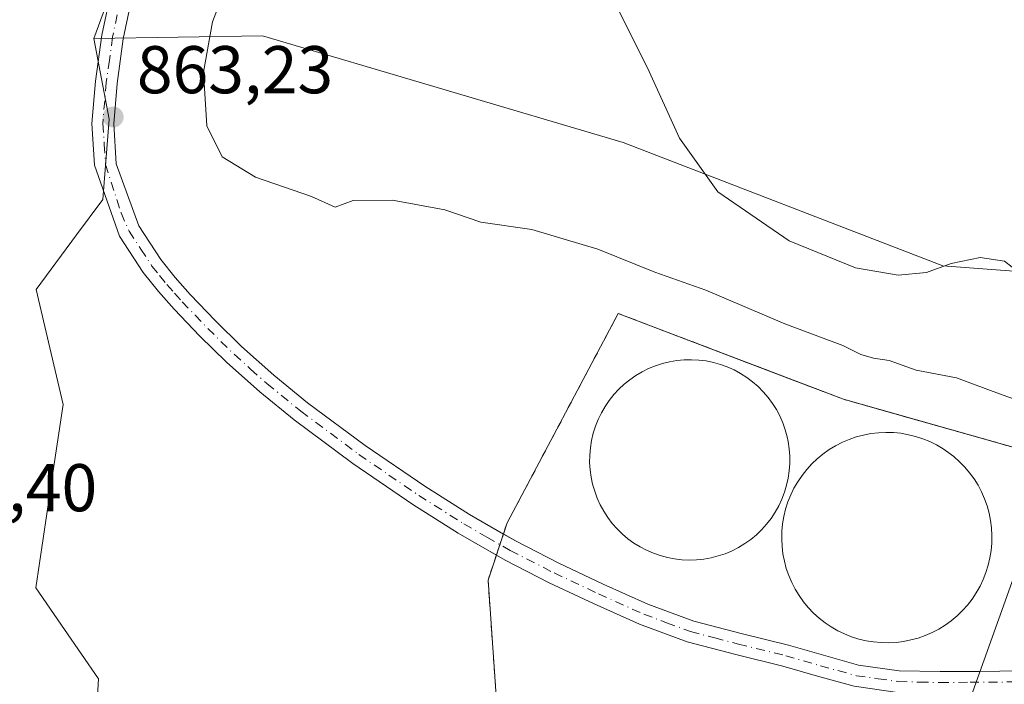
# Model space of a CAD drawing. Units: metres. Extents: x 634195 to 637639, y 4757506 to 4759887.
# Drawn here: x 634563 to 634710, y 4759038 to 4759137 of the extents above; entities that cross this region are included whole.
import ezdxf

# ---------------------------------------------------------------- set-up
doc = ezdxf.new("R2010")
doc.units = ezdxf.units.M
doc.header["$MEASUREMENT"] = 0
doc.linetypes.add('DGN Style 2', pattern=[1.6480167562047852, 0.988810053722871, -0.6592067024819142])
doc.linetypes.add('DGN Style 4', pattern=[2.6384748266838614, 1.318413404963828, -0.6592067024819142, 0.001648016756204785, -0.6592067024819142])
for name, color, linetype, lineweight in [('Alambrada', 7, 'DGN Style 2', 0), ('Curva de nivel normal', 30, 'Continuous', 0), ('Depósito de residuos Cxs', 6, 'Continuous', 0), ('Elemento construido', 1, 'Continuous', 0), ('Instalación de tratamiento de aguas CxS', 135, 'Continuous', 0), ('Matorral CxS', 135, 'Continuous', 0), ('Núcleo urbano CxS', 7, 'Continuous', 0), ('Pastizal CxS', 92, 'Continuous', 0), ('Pista pavimentada Cxs', 135, 'Continuous', 0), ('Pista pavimentada eje', 135, 'DGN Style 4', 0), ('Prado CxS', 92, 'Continuous', 0), ('Punto de cota en terreno', 7, 'Continuous', 0), ('Rótulo de punto de cota en construcción', 7, 'Continuous', 0), ('Rótulo de punto de cota en terreno', 7, 'Continuous', 0)]:
    doc.layers.add(name, color=color, linetype=linetype, lineweight=lineweight)
doc.styles.add('Style-Arial', font='txt')

# ---------------------------------------------------------------- blocks, each defined once
blk = doc.blocks.new('5PATER')
at = {"layer": 'Punto de cota en terreno', "linetype": 'Continuous', "lineweight": 0}
h = blk.add_hatch(color=51, dxfattribs=at)
edge = h.paths.add_edge_path()
edge.add_ellipse((0, 0), major_axis=(-0.1095731443231308, -0.1110710700762829), ratio=0.9994222409660322, start_angle=0, end_angle=360)

msp = doc.modelspace()

# ---------------------------------------------------------------- linework, layer by layer
at = {"layer": 'Alambrada', "color": 7, "linetype": 'DGN Style 2', "lineweight": 0}
msp.add_polyline3d([(634635.8201000001, 4759013.780099999, 871.8542000000016), (634664.1101000002, 4759023.670100001, 864.5246999999945), (634690.9801000003, 4759025.540100001, 863.5671000000002), (634732.9301000005, 4759030.2401, 873.2679999999965), (634773.0000999998, 4759031.170100001, 863.3888000000006), (634773.9501, 4759051.9101, 864.7044000000025), (634749.4401000004, 4759064.1801, 864.4070000000065), (634725.8701, 4759069.370100001, 864.251900000003), (634685.8101000005, 4759080.700099999, 864.3013000000066), (634652.3501000004, 4759093.4301, 864.2678000000016), (634635.8400999998, 4759062.3301, 863.4345999999933), (634633.0100999996, 4759053.850099999, 867.5868000000047), (634635.8201000001, 4759013.780099999, 871.8542000000016)], dxfattribs=at)
at = {"layer": 'Curva de nivel normal', "color": 30, "linetype": 'Continuous', "lineweight": 0, "flags": 128}
for points, elevation in [([(634596.4100000003, 4759148.01), (634592.0999999996, 4759136.710000001), (634590.7199999997, 4759129.26), (634591.2599999999, 4759121.310000001), (634593.5, 4759116.710000001), (634598.4800000006, 4759113.65), (634606.7999999998, 4759110.800000001), (634610.29, 4759109.220000001), (634612.9600000001, 4759110.199999999), (634618.8300000001, 4759110.26), (634626.6100000005, 4759108.810000001), (634631.9299999997, 4759106.99), (634639.5, 4759105.890000001), (634649.3200000003, 4759102.960000001), (634657.7999999998, 4759099.58), (634665.3799999999, 4759096.869999999), (634677.1100000005, 4759091.880000001), (634685.6900000004, 4759088.680000001), (634688.4000000004, 4759087.34), (634690.2800000003, 4759086.779999999), (634692.6100000005, 4759086.470000001), (634696.6100000005, 4759085.02), (634702.6100000005, 4759083.890000001), (634709.3799999999, 4759081.369999999), (634716.7300000006, 4759078.789999999)], 865), ([(634789.2100000001, 4759064.27), (634780.6699999999, 4759068.130000001), (634771.54, 4759073.880000001), (634760.6399999997, 4759079.77), (634751.1200000001, 4759083.449999999), (634743.1799999997, 4759085.66), (634737.3300000001, 4759086.449999999), (634727.9199999999, 4759088.34), (634717.6500000004, 4759091.789999999), (634713.4299999997, 4759096.16), (634712.0199999996, 4759099.42), (634709.7300000006, 4759101.189999999), (634706.0999999996, 4759101.730000001), (634701.79, 4759100.859999999), (634698.1600000003, 4759099.539999999), (634693.9500000002, 4759099.140000001), (634687.5800000001, 4759100.230000001), (634677.7300000006, 4759104.199999999), (634667.1500000004, 4759111.5), (634661.4600000001, 4759119.460000001), (634656.6900000004, 4759129.880000001), (634650.2999999998, 4759142.680000001)], 870)]:
    msp.add_lwpolyline(points, dxfattribs=dict(at, elevation=elevation))
at = {"layer": 'Depósito de residuos Cxs', "color": 6, "linetype": 'Continuous', "lineweight": 0}
for points in [[(634663.9801000003, 4759056.850099999, 862.6907999999967), (634662.8901000004, 4759056.8201, 862.6873999999953), (634661.8000999996, 4759056.860099999, 862.7081000000036), (634660.7301000003, 4759056.9901, 862.7458999999944), (634659.6601, 4759057.190099999, 862.7893000000041), (634658.6001000004, 4759057.4801, 862.8398000000016), (634657.5701000001, 4759057.840100001, 862.8533000000025), (634656.5701000001, 4759058.270099999, 862.8200999999973), (634655.6001000004, 4759058.770099999, 862.7897999999988), (634654.6700999998, 4759059.350099999, 862.7667999999976), (634653.8000999996, 4759060.0001, 862.7526000000071), (634652.9600999998, 4759060.690099999, 862.7480999999971), (634652.1901000004, 4759061.470100001, 862.7376999999979), (634651.4600999998, 4759062.270099999, 862.718200000003), (634650.8000999996, 4759063.1501, 862.7021999999997), (634650.2100999998, 4759064.0701, 862.6937999999938), (634649.6901000004, 4759065.0101, 862.6959999999963), (634649.2301000003, 4759066.0101, 862.7078999999941), (634648.8501000004, 4759067.040100001, 862.7275999999983), (634648.5500999996, 4759068.090100001, 862.7406000000047), (634648.3201000001, 4759069.1501, 862.744200000001), (634648.1700999998, 4759070.2401, 862.746499999994), (634648.1001000004, 4759071.3201, 862.7473999999929), (634648.1201, 4759072.4101, 862.7464000000037), (634648.2100999998, 4759073.5001, 862.7345999999961), (634648.3901000004, 4759074.5801, 862.7223999999987), (634648.6401000004, 4759075.640100001, 862.712400000004), (634648.9600999998, 4759076.6801, 862.7060000000056), (634649.3701, 4759077.6801, 862.7314999999944), (634649.8501000004, 4759078.6801, 862.857999999993), (634650.3901000004, 4759079.610099999, 862.9308000000019), (634651.0100999996, 4759080.5101, 862.9478999999993), (634651.6901000004, 4759081.380100001, 862.9057999999932), (634652.4200999998, 4759082.1801, 862.8016999999963), (634653.2100999998, 4759082.920100001, 862.825800000006), (634654.0701000001, 4759083.600099999, 862.8683000000019), (634654.9600999998, 4759084.2301, 862.9048999999941), (634655.9101, 4759084.770099999, 862.9360000000015), (634656.8701, 4759085.2601, 862.9618999999948), (634657.8901000004, 4759085.6801, 863.0133999999963), (634658.9200999998, 4759086.0101, 863.123000000007), (634659.9801000003, 4759086.2601, 863.247199999998), (634661.0701000001, 4759086.440099999, 863.3812000000034), (634662.1401000004, 4759086.550100001, 863.5144), (634663.2301000003, 4759086.5701, 863.5724999999949), (634664.3201000001, 4759086.5101, 863.5850000000064), (634665.4200999998, 4759086.380100001, 863.584600000002), (634666.4801000003, 4759086.1601, 863.5641000000032), (634667.5301000001, 4759085.850099999, 863.5237999999954), (634668.5500999996, 4759085.4901, 863.5816999999952), (634669.5500999996, 4759085.050100001, 863.6033000000025), (634670.5100999996, 4759084.520099999, 863.5792999999976), (634671.4401000004, 4759083.9301, 863.5146999999997), (634672.3000999996, 4759083.290100001, 863.4069000000019), (634673.1201, 4759082.5801, 863.4496999999974), (634673.8901000004, 4759081.8101, 863.7997999999935), (634674.6201, 4759080.9801, 864.2752999999939), (634675.2600999996, 4759080.090100001, 864.824299999993), (634675.8501000004, 4759079.1801, 865.4511000000057), (634676.3501000004, 4759078.220100001, 866.1251999999951), (634676.8000999996, 4759077.220100001, 866.6539000000049), (634677.1700999998, 4759076.1801, 866.5653000000021), (634677.4600999998, 4759075.140100001, 866.369000000006), (634677.6001000004, 4759074.420100001, 866.0835999999982), (634677.7600999996, 4759073.340100001, 865.6370000000024), (634677.8501000004, 4759072.2501, 865.2023000000045), (634677.8501000004, 4759071.1601, 864.7213000000047), (634677.7600999996, 4759070.0701, 864.2431999999973), (634677.6001000004, 4759068.9901, 863.7694000000047), (634677.3701, 4759067.9301, 863.2914000000019), (634677.0500999996, 4759066.880100001, 863.0788999999932), (634676.6700999998, 4759065.860099999, 863.0434999999999), (634676.2100999998, 4759064.880100001, 863.0130999999965), (634675.6700999998, 4759063.9301, 862.9888000000066), (634675.0701000001, 4759063.0101, 862.9716999999946), (634674.3901000004, 4759062.1601, 862.9446999999927), (634673.6700999998, 4759061.340100001, 862.888699999996), (634672.8701, 4759060.590100001, 862.8288999999932), (634672.0301000001, 4759059.9001, 862.7694000000047), (634671.1401000004, 4759059.2601, 862.7281999999979), (634670.2100999998, 4759058.690099999, 862.7076999999991), (634669.2500999998, 4759058.190099999, 862.7059000000008), (634668.2301000003, 4759057.770099999, 862.7210999999952), (634667.2100999998, 4759057.4301, 862.7351000000054), (634666.1401000004, 4759057.1601, 862.7155000000058), (634665.0701000001, 4759056.970100001, 862.700800000006)], [(634693.6201, 4759044.590100001, 862.618100000007), (634692.5000999998, 4759044.550100001, 862.609700000001), (634691.3901000004, 4759044.5701, 862.6016999999993), (634690.2600999996, 4759044.670100001, 862.5966000000045), (634689.1700999998, 4759044.840100001, 862.5951999999961), (634688.0701000001, 4759045.100099999, 862.5982999999978), (634687.0100999996, 4759045.440099999, 862.6016999999993), (634685.9801000003, 4759045.850099999, 862.6040999999968), (634684.9600999998, 4759046.340100001, 862.6110999999946), (634684.0000999998, 4759046.9001, 862.6229000000021), (634683.0701000001, 4759047.520099999, 862.638300000006), (634682.1901000004, 4759048.210100001, 862.7744999999996), (634681.3701, 4759048.960100001, 863.056500000006), (634680.5800999999, 4759049.7601, 863.205700000006), (634679.8701, 4759050.630100001, 863.2032000000036), (634679.2301000003, 4759051.540100001, 863.064400000003), (634678.6401000004, 4759052.5001, 862.797200000001), (634678.1401000004, 4759053.4901, 862.7982000000047), (634677.6901000004, 4759054.5101, 862.7909999999974), (634677.3201000001, 4759055.5701, 862.7713999999978), (634677.0301000001, 4759056.6501, 862.747000000003), (634676.8201000001, 4759057.7501, 862.7399000000006), (634676.6901000004, 4759058.850099999, 862.7881999999954), (634676.6401000004, 4759059.970100001, 862.8407000000008), (634676.6700999998, 4759061.090100001, 862.8944999999949), (634676.7600999996, 4759062.190099999, 862.9468999999954), (634676.9600999998, 4759063.300100001, 862.9821999999986), (634677.2100999998, 4759064.390100001, 863.0136000000057), (634677.5500999996, 4759065.460100001, 863.0486999999995), (634677.9801000003, 4759066.4901, 863.0767999999954), (634678.4600999998, 4759067.5001, 863.1003999999957), (634679.0301000001, 4759068.460100001, 863.5092000000004), (634679.6601, 4759069.390100001, 863.8948999999993), (634680.3501000004, 4759070.2601, 864.2440999999964), (634681.1001000004, 4759071.090100001, 864.564599999998), (634681.9101, 4759071.850099999, 864.8439000000071), (634682.7600999996, 4759072.5701, 864.959600000002), (634683.6901000004, 4759073.220100001, 864.5314999999974), (634684.6401000004, 4759073.800100001, 864.1232000000019), (634685.6401000004, 4759074.3101, 863.718399999998), (634686.6601, 4759074.7401, 863.3254000000015), (634687.7100999998, 4759075.100099999, 863.0264000000025), (634688.8000999996, 4759075.390100001, 863.0994999999967), (634689.8901000004, 4759075.590100001, 863.172900000005), (634691.0100999996, 4759075.7301, 863.2468999999984), (634692.1201, 4759075.770099999, 863.3098000000028), (634693.2301000003, 4759075.7501, 863.3840000000055), (634694.3501000004, 4759075.640100001, 863.4514000000055), (634695.4600999998, 4759075.440099999, 863.4949999999953), (634696.5301000001, 4759075.1801, 863.5152999999991), (634697.6001000004, 4759074.8301, 863.5004000000046), (634698.6401000004, 4759074.4101, 863.4140000000043), (634699.6401000004, 4759073.920100001, 863.3027000000002), (634700.6001000004, 4759073.350099999, 863.1625999999961), (634701.3300999999, 4759072.860099999, 863.0354999999981), (634702.2100999998, 4759072.1801, 862.9269999999962), (634703.0500999996, 4759071.4301, 862.9235999999946), (634703.8300999999, 4759070.640100001, 862.9161000000023), (634704.5500999996, 4759069.790100001, 862.889599999995), (634705.2100999998, 4759068.880100001, 862.844299999997), (634705.8000999996, 4759067.9301, 862.7822000000016), (634706.3201000001, 4759066.9301, 862.7504000000046), (634706.7600999996, 4759065.920100001, 862.7531000000017), (634707.1401000004, 4759064.860099999, 862.7578999999969), (634707.4401000004, 4759063.790100001, 862.7642000000051), (634707.6601, 4759062.6801, 862.7661999999982), (634707.8000999996, 4759061.590100001, 862.7578000000068), (634707.8701, 4759060.470100001, 862.7483000000066), (634707.8501000004, 4759059.340100001, 862.7409000000043), (634707.7500999998, 4759058.2401, 862.7364999999991), (634707.5701000001, 4759057.140100001, 862.7384000000021), (634707.3201000001, 4759056.050100001, 862.7502999999997), (634706.9801000003, 4759054.9801, 862.7753999999987), (634706.5701000001, 4759053.9301, 862.8169999999956), (634706.1001000004, 4759052.9301, 862.8766999999935), (634705.5301000001, 4759051.960100001, 862.9100999999937), (634704.9200999998, 4759051.020099999, 862.8972000000067), (634704.2301000003, 4759050.1501, 862.8755999999995), (634703.4801000003, 4759049.3201, 862.840200000006), (634702.6901000004, 4759048.540100001, 862.7905000000028), (634701.8201000001, 4759047.8201, 862.718399999998), (634700.9200999998, 4759047.170100001, 862.688599999994), (634699.9600999998, 4759046.5801, 862.6831999999995), (634698.9801000003, 4759046.0701, 862.6774000000006), (634697.9600999998, 4759045.610099999, 862.6708000000071), (634696.8901000004, 4759045.2501, 862.6589999999997), (634695.8201000001, 4759044.960100001, 862.6437000000006), (634694.7301000003, 4759044.7401, 862.6300000000047)]]:
    msp.add_polyline3d(points, close=True, dxfattribs=at)
for points in [[(634663.9801000003, 4759056.850099999, 862.6907999999967), (634662.8901000004, 4759056.8201, 862.6873999999953), (634661.8000999996, 4759056.860099999, 862.7081000000036), (634660.7301000003, 4759056.9901, 862.7458999999944), (634659.6601, 4759057.190099999, 862.7893000000041), (634658.6001000004, 4759057.4801, 862.8398000000016), (634657.5701000001, 4759057.840100001, 862.8533000000025), (634656.5701000001, 4759058.270099999, 862.8200999999973), (634655.6001000004, 4759058.770099999, 862.7897999999988), (634654.6700999998, 4759059.350099999, 862.7667999999976), (634653.8000999996, 4759060.0001, 862.7526000000071), (634652.9600999998, 4759060.690099999, 862.7480999999971), (634652.1901000004, 4759061.470100001, 862.7376999999979), (634651.4600999998, 4759062.270099999, 862.718200000003), (634650.8000999996, 4759063.1501, 862.7021999999997), (634650.2100999998, 4759064.0701, 862.6937999999938), (634649.6901000004, 4759065.0101, 862.6959999999963), (634649.2301000003, 4759066.0101, 862.7078999999941), (634648.8501000004, 4759067.040100001, 862.7275999999983), (634648.5500999996, 4759068.090100001, 862.7406000000047), (634648.3201000001, 4759069.1501, 862.744200000001), (634648.1700999998, 4759070.2401, 862.746499999994), (634648.1001000004, 4759071.3201, 862.7473999999929), (634648.1201, 4759072.4101, 862.7464000000037), (634648.2100999998, 4759073.5001, 862.7345999999961), (634648.3901000004, 4759074.5801, 862.7223999999987), (634648.6401000004, 4759075.640100001, 862.712400000004), (634648.9600999998, 4759076.6801, 862.7060000000056), (634649.3701, 4759077.6801, 862.7314999999944), (634649.8501000004, 4759078.6801, 862.857999999993), (634650.3901000004, 4759079.610099999, 862.9308000000019), (634651.0100999996, 4759080.5101, 862.9478999999993), (634651.6901000004, 4759081.380100001, 862.9057999999932), (634652.4200999998, 4759082.1801, 862.8016999999963), (634653.2100999998, 4759082.920100001, 862.825800000006), (634654.0701000001, 4759083.600099999, 862.8683000000019), (634654.9600999998, 4759084.2301, 862.9048999999941), (634655.9101, 4759084.770099999, 862.9360000000015), (634656.8701, 4759085.2601, 862.9618999999948), (634657.8901000004, 4759085.6801, 863.0133999999963), (634658.9200999998, 4759086.0101, 863.123000000007), (634659.9801000003, 4759086.2601, 863.247199999998), (634661.0701000001, 4759086.440099999, 863.3812000000034), (634662.1401000004, 4759086.550100001, 863.5144), (634663.2301000003, 4759086.5701, 863.5724999999949), (634664.3201000001, 4759086.5101, 863.5850000000064), (634665.4200999998, 4759086.380100001, 863.584600000002), (634666.4801000003, 4759086.1601, 863.5641000000032), (634667.5301000001, 4759085.850099999, 863.5237999999954), (634668.5500999996, 4759085.4901, 863.5816999999952), (634669.5500999996, 4759085.050100001, 863.6033000000025), (634670.5100999996, 4759084.520099999, 863.5792999999976), (634671.4401000004, 4759083.9301, 863.5146999999997), (634672.3000999996, 4759083.290100001, 863.4069000000019), (634673.1201, 4759082.5801, 863.4496999999974), (634673.8901000004, 4759081.8101, 863.7997999999935), (634674.6201, 4759080.9801, 864.2752999999939), (634675.2600999996, 4759080.090100001, 864.824299999993), (634675.8501000004, 4759079.1801, 865.4511000000057), (634676.3501000004, 4759078.220100001, 866.1251999999951), (634676.8000999996, 4759077.220100001, 866.6539000000049), (634677.1700999998, 4759076.1801, 866.5653000000021), (634677.4600999998, 4759075.140100001, 866.369000000006), (634677.6001000004, 4759074.420100001, 866.0835999999982), (634677.7600999996, 4759073.340100001, 865.6370000000024), (634677.8501000004, 4759072.2501, 865.2023000000045), (634677.8501000004, 4759071.1601, 864.7213000000047), (634677.7600999996, 4759070.0701, 864.2431999999973), (634677.6001000004, 4759068.9901, 863.7694000000047), (634677.3701, 4759067.9301, 863.2914000000019), (634677.0500999996, 4759066.880100001, 863.0788999999932), (634676.6700999998, 4759065.860099999, 863.0434999999999), (634676.2100999998, 4759064.880100001, 863.0130999999965), (634675.6700999998, 4759063.9301, 862.9888000000066), (634675.0701000001, 4759063.0101, 862.9716999999946), (634674.3901000004, 4759062.1601, 862.9446999999927), (634673.6700999998, 4759061.340100001, 862.888699999996), (634672.8701, 4759060.590100001, 862.8288999999932), (634672.0301000001, 4759059.9001, 862.7694000000047), (634671.1401000004, 4759059.2601, 862.7281999999979), (634670.2100999998, 4759058.690099999, 862.7076999999991), (634669.2500999998, 4759058.190099999, 862.7059000000008), (634668.2301000003, 4759057.770099999, 862.7210999999952), (634667.2100999998, 4759057.4301, 862.7351000000054), (634666.1401000004, 4759057.1601, 862.7155000000058), (634665.0701000001, 4759056.970100001, 862.700800000006), (634663.9801000003, 4759056.850099999, 862.6907999999967)], [(634693.6201, 4759044.590100001, 862.618100000007), (634692.5000999998, 4759044.550100001, 862.609700000001), (634691.3901000004, 4759044.5701, 862.6016999999993), (634690.2600999996, 4759044.670100001, 862.5966000000045), (634689.1700999998, 4759044.840100001, 862.5951999999961), (634688.0701000001, 4759045.100099999, 862.5982999999978), (634687.0100999996, 4759045.440099999, 862.6016999999993), (634685.9801000003, 4759045.850099999, 862.6040999999968), (634684.9600999998, 4759046.340100001, 862.6110999999946), (634684.0000999998, 4759046.9001, 862.6229000000021), (634683.0701000001, 4759047.520099999, 862.638300000006), (634682.1901000004, 4759048.210100001, 862.7744999999996), (634681.3701, 4759048.960100001, 863.056500000006), (634680.5800999999, 4759049.7601, 863.205700000006), (634679.8701, 4759050.630100001, 863.2032000000036), (634679.2301000003, 4759051.540100001, 863.064400000003), (634678.6401000004, 4759052.5001, 862.797200000001), (634678.1401000004, 4759053.4901, 862.7982000000047), (634677.6901000004, 4759054.5101, 862.7909999999974), (634677.3201000001, 4759055.5701, 862.7713999999978), (634677.0301000001, 4759056.6501, 862.747000000003), (634676.8201000001, 4759057.7501, 862.7399000000006), (634676.6901000004, 4759058.850099999, 862.7881999999954), (634676.6401000004, 4759059.970100001, 862.8407000000008), (634676.6700999998, 4759061.090100001, 862.8944999999949), (634676.7600999996, 4759062.190099999, 862.9468999999954), (634676.9600999998, 4759063.300100001, 862.9821999999986), (634677.2100999998, 4759064.390100001, 863.0136000000057), (634677.5500999996, 4759065.460100001, 863.0486999999995), (634677.9801000003, 4759066.4901, 863.0767999999954), (634678.4600999998, 4759067.5001, 863.1003999999957), (634679.0301000001, 4759068.460100001, 863.5092000000004), (634679.6601, 4759069.390100001, 863.8948999999993), (634680.3501000004, 4759070.2601, 864.2440999999964), (634681.1001000004, 4759071.090100001, 864.564599999998), (634681.9101, 4759071.850099999, 864.8439000000071), (634682.7600999996, 4759072.5701, 864.959600000002), (634683.6901000004, 4759073.220100001, 864.5314999999974), (634684.6401000004, 4759073.800100001, 864.1232000000019), (634685.6401000004, 4759074.3101, 863.718399999998), (634686.6601, 4759074.7401, 863.3254000000015), (634687.7100999998, 4759075.100099999, 863.0264000000025), (634688.8000999996, 4759075.390100001, 863.0994999999967), (634689.8901000004, 4759075.590100001, 863.172900000005), (634691.0100999996, 4759075.7301, 863.2468999999984), (634692.1201, 4759075.770099999, 863.3098000000028), (634693.2301000003, 4759075.7501, 863.3840000000055), (634694.3501000004, 4759075.640100001, 863.4514000000055), (634695.4600999998, 4759075.440099999, 863.4949999999953), (634696.5301000001, 4759075.1801, 863.5152999999991), (634697.6001000004, 4759074.8301, 863.5004000000046), (634698.6401000004, 4759074.4101, 863.4140000000043), (634699.6401000004, 4759073.920100001, 863.3027000000002), (634700.6001000004, 4759073.350099999, 863.1625999999961), (634701.3300999999, 4759072.860099999, 863.0354999999981), (634702.2100999998, 4759072.1801, 862.9269999999962), (634703.0500999996, 4759071.4301, 862.9235999999946), (634703.8300999999, 4759070.640100001, 862.9161000000023), (634704.5500999996, 4759069.790100001, 862.889599999995), (634705.2100999998, 4759068.880100001, 862.844299999997), (634705.8000999996, 4759067.9301, 862.7822000000016), (634706.3201000001, 4759066.9301, 862.7504000000046), (634706.7600999996, 4759065.920100001, 862.7531000000017), (634707.1401000004, 4759064.860099999, 862.7578999999969), (634707.4401000004, 4759063.790100001, 862.7642000000051), (634707.6601, 4759062.6801, 862.7661999999982), (634707.8000999996, 4759061.590100001, 862.7578000000068), (634707.8701, 4759060.470100001, 862.7483000000066), (634707.8501000004, 4759059.340100001, 862.7409000000043), (634707.7500999998, 4759058.2401, 862.7364999999991), (634707.5701000001, 4759057.140100001, 862.7384000000021), (634707.3201000001, 4759056.050100001, 862.7502999999997), (634706.9801000003, 4759054.9801, 862.7753999999987), (634706.5701000001, 4759053.9301, 862.8169999999956), (634706.1001000004, 4759052.9301, 862.8766999999935), (634705.5301000001, 4759051.960100001, 862.9100999999937), (634704.9200999998, 4759051.020099999, 862.8972000000067), (634704.2301000003, 4759050.1501, 862.8755999999995), (634703.4801000003, 4759049.3201, 862.840200000006), (634702.6901000004, 4759048.540100001, 862.7905000000028), (634701.8201000001, 4759047.8201, 862.718399999998), (634700.9200999998, 4759047.170100001, 862.688599999994), (634699.9600999998, 4759046.5801, 862.6831999999995), (634698.9801000003, 4759046.0701, 862.6774000000006), (634697.9600999998, 4759045.610099999, 862.6708000000071), (634696.8901000004, 4759045.2501, 862.6589999999997), (634695.8201000001, 4759044.960100001, 862.6437000000006), (634694.7301000003, 4759044.7401, 862.6300000000047), (634693.6201, 4759044.590100001, 862.618100000007)]]:
    msp.add_polyline3d(points, dxfattribs=at)
at = {"layer": 'Elemento construido', "color": 1, "linetype": 'Continuous', "lineweight": 0}
msp.add_polyline3d([(634734.0301000001, 4759061.5601, 865.6073000000034), (634715.5000999998, 4759066.550100001, 862.8056999999973), (634715.4301000005, 4759066.340100001, 862.8037000000041), (634704.5201000003, 4759035.9101, 863.1524999999965), (634708.8901000004, 4759035.9101, 862.6466999999976), (634723.1201, 4759035.3101, 864.450800000006)], dxfattribs=at)
at = {"layer": 'Instalación de tratamiento de aguas CxS', "color": 135, "linetype": 'Continuous', "lineweight": 0, "extrusion": (0.05442139461923465, 0.1630868814392313, 0.9851096288790013), "elevation": 811528.6857111055, "flags": 128}
msp.add_lwpolyline([(904416.9810643292, -4644874.255904458), (904416.9810643292, -4644875.929285532)], dxfattribs=at)
at = {"layer": 'Instalación de tratamiento de aguas CxS', "color": 135, "linetype": 'Continuous', "lineweight": 0, "extrusion": (0.1023312162830509, 0.3066208217532235, 0.9463149548862733), "elevation": 1524986.923853854, "flags": 128}
msp.add_lwpolyline([(904599.0740873697, -4461782.782678689), (904599.0740873698, -4461784.52345791)], dxfattribs=at)
at = {"layer": 'Instalación de tratamiento de aguas CxS', "color": 135, "linetype": 'Continuous', "lineweight": 0, "extrusion": (0.8832873142752742, 0.1104667290173211, 0.4556321128065787), "elevation": 1086675.699486224, "flags": 128}
msp.add_lwpolyline([(4643471.28842838, -555234.9603121709), (4643511.397404683, -555239.7542377743), (4643514.921845916, -555243.4576952744)], dxfattribs=at)
at = {"layer": 'Instalación de tratamiento de aguas CxS', "color": 135, "linetype": 'Continuous', "lineweight": 0}
msp.add_polyline3d([(634664.1101000002, 4759023.670100001, 864.5246999999945), (634635.8201000001, 4759013.780099999, 871.8542000000016), (634633.0100999996, 4759053.850099999, 867.5868000000047), (634635.8400999998, 4759062.3301, 863.4345999999933), (634652.3501000004, 4759093.4301, 864.2678000000016), (634685.8101000005, 4759080.700099999, 864.3013000000066), (634725.8701, 4759069.370100001, 864.251900000003), (634749.4401000004, 4759064.1801, 864.4070000000065), (634773.9501, 4759051.9101, 864.7044000000025), (634773.0000999998, 4759031.170100001, 863.3888000000006), (634732.9301000005, 4759030.2401, 873.2679999999965), (634690.9801000003, 4759025.540100001, 863.5671000000002)], close=True, dxfattribs=at)
msp.add_polyline3d([(634635.2904000003, 4759060.683, 863.4397000000026), (634635.8400999998, 4759062.3301, 863.4345999999933), (634652.3501000004, 4759093.4301, 864.2678000000016), (634685.8101000005, 4759080.700099999, 864.3013000000066), (634725.8701, 4759069.370100001, 864.251900000003), (634749.4401000004, 4759064.1801, 864.4070000000065), (634773.9501, 4759051.9101, 864.7044000000025), (634773.0000999998, 4759031.170100001, 863.3888000000006), (634732.9301000005, 4759030.2401, 873.2679999999965), (634690.9801000003, 4759025.540100001, 863.5671000000002), (634664.1101000002, 4759023.670100001, 864.5246999999945)], dxfattribs=at)
at = {"layer": 'Matorral CxS', "color": 135, "linetype": 'Continuous', "lineweight": 0}
for points in [[(634574.5197999999, 4759028.424500001, 861.7853999999934), (634575.1549000005, 4759039.2053, 861.7508999999991), (634570.1129000002, 4759046.491900001, 861.6662999999972), (634565.8283000002, 4759052.6809, 862.0478000000004), (634567.4671, 4759063.674900001, 862.1057000000001), (634568.3803000003, 4759069.794299999, 862.313500000004), (634569.8919000003, 4759079.907299999, 862.3715999999986), (634567.9094000002, 4759088.3533, 862.3307999999961), (634565.8865999999, 4759096.975299999, 862.1769000000058), (634571.8746999997, 4759105.097100001, 862.4358999999969), (634575.7664000001, 4759110.369100001, 862.811600000001), (634576.7122999999, 4759122.2861, 863.357600000003), (634574.4331, 4759134.270300001, 863.6003000000056), (634599.4994999999, 4759134.649499999, 865.4003999999987), (634653.0910999998, 4759118.805500001, 868.922000000006), (634700.5921, 4759100.523700001, 870.217499999999), (634716.4253000002, 4759099.304300001, 870.3935000000056)], [(634574.4331, 4759134.270300001, 863.6003000000056), (634576.7122999999, 4759122.2861, 863.357600000003), (634575.7664000001, 4759110.369100001, 862.811600000001), (634571.8746999997, 4759105.097100001, 862.4358999999969), (634565.8865999999, 4759096.975299999, 862.1769000000058), (634567.9094000002, 4759088.3533, 862.3307999999961), (634569.8919000003, 4759079.907299999, 862.3715999999986), (634568.3803000003, 4759069.794299999, 862.313500000004), (634567.4671, 4759063.674900001, 862.1057000000001), (634565.8283000002, 4759052.6809, 862.0478000000004), (634570.1129000002, 4759046.491900001, 861.6662999999972), (634575.1549000005, 4759039.2053, 861.7508999999991), (634574.5197999999, 4759028.424500001, 861.7853999999934), (634574.0777000004, 4759020.9329, 861.4279999999999), (634578.4847999997, 4759012.9989, 861.2523999999976), (634584.2767000003, 4759008.218900001, 861.2587000000058), (634587.9275000002, 4758999.090100001, 861.338499999998), (634586.6113, 4758998.594000001, 861.1912000000011)], [(634795.5937000001, 4759071.273499999, 871.6165999999939), (634776.1067000005, 4759079.804300001, 872.1355999999943), (634755.4005000005, 4759088.336100001, 871.7789000000049), (634737.1310999999, 4759088.3367, 871.0522000000057), (634716.4253000002, 4759099.304300001, 870.3935000000056), (634700.5921, 4759100.523700001, 870.217499999999), (634653.0910999998, 4759118.805500001, 868.922000000006), (634599.4994999999, 4759134.649499999, 865.4003999999987), (634574.4331, 4759134.270300001, 863.6003000000056)], [(634725.8701, 4759069.370100001, 863.4566000000051), (634690.7917, 4759079.291200001, 863.4425000000047), (634685.8101000005, 4759080.700099999, 863.3410000000005), (634678.5717000002, 4759083.454, 863.3306000000011), (634652.3501000004, 4759093.4301, 863.0556999999973), (634635.8400999998, 4759062.3301, 862.1774000000006), (634635.2532000003, 4759060.5711, 862.1448999999993), (634633.0100999996, 4759053.850099999, 862.1291999999958), (634635.8201000001, 4759013.780099999, 862.1282000000066)], [(634773.9501, 4759051.9101, 863.8169000000053), (634749.4401000004, 4759064.1801, 863.4121000000014), (634726.7423, 4759069.177999999, 863.4131999999954), (634725.8701, 4759069.370100001, 863.4566000000051), (634690.7917, 4759079.291200001, 863.4425000000047), (634685.8101000005, 4759080.700099999, 863.3410000000005), (634678.5717000002, 4759083.454, 863.3306000000011), (634652.3501000004, 4759093.4301, 863.0556999999973), (634635.8400999998, 4759062.3301, 862.1774000000006), (634635.2532000003, 4759060.5711, 862.1448999999993), (634633.0100999996, 4759053.850099999, 862.1291999999958), (634635.8201000001, 4759013.780099999, 862.1282000000066), (634636.5569000002, 4759014.037599999, 862.1597999999941)]]:
    msp.add_polyline3d(points, dxfattribs=at)
at = {"layer": 'Núcleo urbano CxS', "color": 7, "linetype": 'Continuous', "lineweight": 0}
msp.add_polyline3d([(634773.9501, 4759051.9101, 863.8169000000053), (634773.0993999997, 4759033.3376, 862.7550000000047), (634773.0000999998, 4759031.170100001, 862.6766000000061), (634732.9301000005, 4759030.2401, 862.6521999999969), (634726.0438999999, 4759029.468599999, 862.6947999999975), (634721.6824000003, 4759028.979900001, 862.7191000000021), (634690.9801000003, 4759025.540100001, 862.6172999999982), (634685.1937999995, 4759025.137399999, 862.5905999999959), (634664.1101000002, 4759023.670100001, 862.3956000000036), (634649.6289999997, 4759018.607600001, 862.3254000000015), (634636.5569000002, 4759014.037599999, 862.1597999999941), (634635.8201000001, 4759013.780099999, 862.1282000000066), (634633.0100999996, 4759053.850099999, 862.1291999999958), (634635.2532000003, 4759060.5711, 862.1448999999993), (634635.8400999998, 4759062.3301, 862.1774000000006), (634652.3501000004, 4759093.4301, 863.0556999999973), (634678.5717000002, 4759083.454, 863.3306000000011), (634685.8101000005, 4759080.700099999, 863.3410000000005), (634690.7917, 4759079.291200001, 863.4425000000047), (634725.8701, 4759069.370100001, 863.4566000000051), (634726.7423, 4759069.177999999, 863.4131999999954), (634749.4401000004, 4759064.1801, 863.4121000000014)], close=True, dxfattribs=at)
msp.add_polyline3d([(634773.9501, 4759051.9101, 863.8169000000053), (634749.4401000004, 4759064.1801, 863.4121000000014), (634726.7423, 4759069.177999999, 863.4131999999954), (634725.8701, 4759069.370100001, 863.4566000000051), (634690.7917, 4759079.291200001, 863.4425000000047), (634685.8101000005, 4759080.700099999, 863.3410000000005), (634678.5717000002, 4759083.454, 863.3306000000011), (634652.3501000004, 4759093.4301, 863.0556999999973), (634635.8400999998, 4759062.3301, 862.1774000000006), (634635.2532000003, 4759060.5711, 862.1448999999993), (634633.0100999996, 4759053.850099999, 862.1291999999958), (634635.8201000001, 4759013.780099999, 862.1282000000066), (634636.5569000002, 4759014.037599999, 862.1597999999941)], dxfattribs=at)
at = {"layer": 'Pastizal CxS', "color": 92, "linetype": 'Continuous', "lineweight": 0}
for points in [[(634651.3457000004, 4759569.8531, 868.797200000001), (634654.7317000005, 4759535.0175, 868.9814999999944), (634654.7084999997, 4759398.457699999, 866.8270000000049), (634659.8091000002, 4759348.535700001, 866.5396000000038), (634648.1151000002, 4759291.710300001, 867.0666000000057), (634602.5229000002, 4759210.508099999, 865.1396999999997), (634574.4331, 4759134.270300001, 863.6003000000056)], [(634648.1151000002, 4759291.710300001, 867.0666000000057), (634602.5229000002, 4759210.508099999, 865.1396999999997), (634574.4331, 4759134.270300001, 863.6003000000056), (634576.7122999999, 4759122.2861, 863.357600000003), (634575.7664000001, 4759110.369100001, 862.811600000001), (634571.8746999997, 4759105.097100001, 862.4358999999969), (634565.8865999999, 4759096.975299999, 862.1769000000058), (634567.9094000002, 4759088.3533, 862.3307999999961), (634569.8919000003, 4759079.907299999, 862.3715999999986), (634568.3803000003, 4759069.794299999, 862.313500000004), (634567.4671, 4759063.674900001, 862.1057000000001), (634565.8283000002, 4759052.6809, 862.0478000000004), (634570.1129000002, 4759046.491900001, 861.6662999999972), (634575.1549000005, 4759039.2053, 861.7508999999991), (634574.5197999999, 4759028.424500001, 861.7853999999934), (634574.0777000004, 4759020.9329, 861.4279999999999), (634578.4847999997, 4759012.9989, 861.2523999999976), (634584.2767000003, 4759008.218900001, 861.2587000000058), (634587.9275000002, 4758999.090100001, 861.338499999998), (634586.6113, 4758998.594000001, 861.1912000000011), (634577.1518999999, 4758995.0285, 860.7969000000012), (634561.8617000004, 4758990.928900001, 859.2816000000021)], [(634574.4331, 4759134.270300001, 863.6003000000056), (634576.7122999999, 4759122.2861, 863.357600000003), (634575.7664000001, 4759110.369100001, 862.811600000001), (634571.8746999997, 4759105.097100001, 862.4358999999969), (634565.8865999999, 4759096.975299999, 862.1769000000058), (634567.9094000002, 4759088.3533, 862.3307999999961), (634569.8919000003, 4759079.907299999, 862.3715999999986), (634568.3803000003, 4759069.794299999, 862.313500000004), (634567.4671, 4759063.674900001, 862.1057000000001), (634565.8283000002, 4759052.6809, 862.0478000000004), (634570.1129000002, 4759046.491900001, 861.6662999999972), (634575.1549000005, 4759039.2053, 861.7508999999991), (634574.5197999999, 4759028.424500001, 861.7853999999934), (634574.0777000004, 4759020.9329, 861.4279999999999), (634578.4847999997, 4759012.9989, 861.2523999999976), (634584.2767000003, 4759008.218900001, 861.2587000000058), (634587.9275000002, 4758999.090100001, 861.338499999998), (634586.6113, 4758998.594000001, 861.1912000000011)]]:
    msp.add_polyline3d(points, dxfattribs=at)
at = {"layer": 'Pista pavimentada Cxs', "color": 135, "linetype": 'Continuous', "lineweight": 0}
for points in [[(634687.4001000002, 4759038.0801, 863.3484000000027), (634681.9401000004, 4759039.5701, 864.0068999999932), (634676.8101000005, 4759041.0701, 863.4842000000064), (634669.8000999996, 4759042.790100001, 862.4269000000058), (634662.5900999998, 4759044.670100001, 862.2103999999963), (634655.5201000003, 4759047.290100001, 862.2608999999939), (634648.7500999998, 4759050.340100001, 862.3184999999941), (634642.1101000002, 4759053.460100001, 862.402900000001), (634635.5301000001, 4759056.8201, 864.0047999999952), (634628.5800999999, 4759060.8101, 863.3300000000017), (634621.8201000001, 4759065.0801, 862.1766999999963), (634612.9001000002, 4759071.1801, 862.1811000000017), (634604.2100999998, 4759077.640100001, 862.2522999999929), (634599.1001000004, 4759081.800100001, 862.3423999999941), (634594.1801000005, 4759086.190099999, 862.3160000000062), (634590.2200999996, 4759090.0801, 862.4165000000067), (634586.3901000004, 4759094.0801, 862.4067000000069), (634584.0500999996, 4759096.690099999, 862.4768999999943), (634581.7801000001, 4759099.530099999, 862.5503999999928), (634578.2600999996, 4759104.890100001, 862.7045000000071), (634574.5701000001, 4759115.450099999, 863.047000000006), (634574.1601, 4759121.640100001, 863.4903999999952), (634574.7001, 4759127.920100001, 863.8785000000062), (634575.6401000004, 4759134.7501, 863.9587999999932), (634577.0500999996, 4759141.540100001, 864.0911000000051)], [(634634.2471000003, 4759057.556700001, 864.2900999999983), (634628.5800999999, 4759060.8101, 863.3300000000017), (634621.8201000001, 4759065.0801, 862.1766999999963), (634612.9001000002, 4759071.1801, 862.1811000000017), (634604.2100999998, 4759077.640100001, 862.2522999999929), (634599.1001000004, 4759081.800100001, 862.3423999999941), (634594.1801000005, 4759086.190099999, 862.3160000000062), (634590.2200999996, 4759090.0801, 862.4165000000067), (634586.3901000004, 4759094.0801, 862.4067000000069), (634584.0500999996, 4759096.690099999, 862.4768999999943), (634581.7801000001, 4759099.530099999, 862.5503999999928), (634578.2600999996, 4759104.890100001, 862.7045000000071), (634574.5701000001, 4759115.450099999, 863.047000000006), (634574.1601, 4759121.640100001, 863.4903999999952), (634574.7001, 4759127.920100001, 863.8785000000062), (634575.6401000004, 4759134.7501, 863.9587999999932), (634577.0500999996, 4759141.540100001, 864.0911000000051)], [(634580.1901000004, 4759140.770099999, 864.1313999999984), (634578.8300999999, 4759134.200099999, 864.0387000000047), (634577.9101, 4759127.5601, 863.9804000000004), (634577.4001000002, 4759121.610099999, 863.5437999999995), (634577.7901, 4759115.6601, 863.2780000000058), (634581.1101000002, 4759106.440099999, 862.9863000000041), (634584.3901000004, 4759101.4301, 862.8720999999933), (634586.5201000003, 4759098.780099999, 862.7937999999995), (634588.7600999996, 4759096.270099999, 862.745299999995), (634592.5201000003, 4759092.350099999, 862.7369000000036), (634596.3901000004, 4759088.550100001, 862.5537999999942), (634601.2001, 4759084.2501, 862.5942000000069), (634606.1901000004, 4759080.190099999, 862.6459000000032), (634614.7701000003, 4759073.8101, 862.3053999999975), (634623.6001000004, 4759067.780099999, 862.2023000000045), (634630.2500999998, 4759063.5801, 862.3812000000034), (634637.0701000001, 4759059.6601, 863.186600000001), (634643.5301000001, 4759056.360099999, 862.2868000000017), (634650.1001000004, 4759053.270099999, 862.3809000000037), (634656.7401000002, 4759050.280099999, 862.3549999999959), (634663.5601000005, 4759047.7601, 862.2277999999933), (634670.5900999998, 4759045.920100001, 863.1662000000069), (634677.6501000002, 4759044.190099999, 863.547399999996), (634682.8201000001, 4759042.6801, 862.4043999999994), (634688.0500999996, 4759041.2401, 862.7045999999974), (634694.1001000004, 4759040.390100001, 862.6882000000041), (634700.1801000005, 4759040.2601, 862.7863000000071), (634704.6101000002, 4759040.290100001, 862.6714000000065), (634709.0500999996, 4759040.3301, 862.6137000000017), (634713.7001, 4759040.360099999, 862.6774000000006)], [(634580.1901000004, 4759140.770099999, 864.1313999999984), (634578.8300999999, 4759134.200099999, 864.0387000000047), (634577.9101, 4759127.5601, 863.9804000000004), (634577.4001000002, 4759121.610099999, 863.5437999999995), (634577.7901, 4759115.6601, 863.2780000000058), (634581.1101000002, 4759106.440099999, 862.9863000000041), (634584.3901000004, 4759101.4301, 862.8720999999933), (634586.5201000003, 4759098.780099999, 862.7937999999995), (634588.7600999996, 4759096.270099999, 862.745299999995), (634592.5201000003, 4759092.350099999, 862.7369000000036), (634596.3901000004, 4759088.550100001, 862.5537999999942), (634601.2001, 4759084.2501, 862.5942000000069), (634606.1901000004, 4759080.190099999, 862.6459000000032), (634614.7701000003, 4759073.8101, 862.3053999999975), (634623.6001000004, 4759067.780099999, 862.2023000000045), (634630.2500999998, 4759063.5801, 862.3812000000034), (634635.2904000003, 4759060.683, 863.4397000000026)], [(634635.2904000003, 4759060.683, 863.4397000000026), (634637.0701000001, 4759059.6601, 863.186600000001), (634643.5301000001, 4759056.360099999, 862.2868000000017), (634650.1001000004, 4759053.270099999, 862.3809000000037), (634656.7401000002, 4759050.280099999, 862.3549999999959), (634663.5601000005, 4759047.7601, 862.2277999999933), (634670.5900999998, 4759045.920100001, 863.1662000000069), (634677.6501000002, 4759044.190099999, 863.547399999996), (634682.8201000001, 4759042.6801, 862.4043999999994), (634688.0500999996, 4759041.2401, 862.7045999999974), (634694.1001000004, 4759040.390100001, 862.6882000000041), (634700.1801000005, 4759040.2601, 862.7863000000071), (634704.6101000002, 4759040.290100001, 862.6714000000065), (634706.0953000003, 4759040.303500001, 862.6350999999995)], [(634704.9334000006, 4759037.062799999, 862.8362000000053), (634704.6300999997, 4759037.0601, 862.8647999999957), (634700.1501000002, 4759037.030099999, 863.3537000000069), (634693.8400999998, 4759037.170100001, 863.0215999999928), (634687.4001000002, 4759038.0801, 863.3484000000027), (634681.9401000004, 4759039.5701, 864.0068999999932), (634676.8101000005, 4759041.0701, 863.4842000000064), (634669.8000999996, 4759042.790100001, 862.4269000000058), (634662.5900999998, 4759044.670100001, 862.2103999999963), (634655.5201000003, 4759047.290100001, 862.2608999999939), (634648.7500999998, 4759050.340100001, 862.3184999999941), (634642.1101000002, 4759053.460100001, 862.402900000001), (634635.5301000001, 4759056.8201, 864.0047999999952), (634634.2471000003, 4759057.556700001, 864.2900999999983)], [(634706.0953000003, 4759040.303500001, 862.6350999999995), (634709.0500999996, 4759040.3301, 862.6137000000017), (634713.7001, 4759040.360099999, 862.6774000000006), (634718.3501000004, 4759040.4001, 862.8368999999948), (634726.1300999997, 4759040.460100001, 863.0872999999993), (634729.4200999998, 4759040.7601, 863.527900000001), (634732.6101000002, 4759041.590100001, 863.5584999999993), (634740.1700999998, 4759044.2501, 863.098100000003), (634741.2401000002, 4759041.200099999, 863.4762999999948), (634737.4600999998, 4759039.880100001, 865.6092999999966), (634733.5601000005, 4759038.5001, 866.5335999999952), (634729.9801000003, 4759037.5701, 865.4416999999958), (634726.2901, 4759037.2301, 863.7820000000065), (634718.3701, 4759037.170100001, 863.1970000000002), (634713.7200999996, 4759037.140100001, 862.7580000000017), (634704.9334000006, 4759037.062799999, 862.8362000000053)]]:
    msp.add_polyline3d(points, dxfattribs=at)
at = {"layer": 'Pista pavimentada eje', "color": 135, "linetype": 'DGN Style 4', "lineweight": 0}
msp.add_polyline3d([(634577.9151, 4759137.7601, 863.9648000000016), (634577.2351000002, 4759134.475099999, 863.8827000000019), (634576.7651000004, 4759131.0601, 863.8690999999964), (634576.3051000005, 4759127.7401, 863.8941999999952), (634575.7801000001, 4759121.6251, 863.5169000000025), (634575.9851000002, 4759118.530099999, 863.3169000000053), (634576.1801000005, 4759115.5551, 863.1508999999934), (634578.5000999998, 4759108.3651, 862.9104999999981), (634579.6851000005, 4759105.665100001, 862.8352000000014), (634581.4451000001, 4759102.985099999, 862.7400000000052), (634583.0850999998, 4759100.4801, 862.672200000001), (634584.2200999996, 4759099.0601, 862.6585000000051), (634585.2851, 4759097.735099999, 862.607600000003), (634586.4550999999, 4759096.4301, 862.5715000000055), (634587.5751, 4759095.175100001, 862.531099999993), (634589.4901000002, 4759093.175100001, 862.5510999999971), (634591.3701, 4759091.215100001, 862.5544999999984), (634595.2851, 4759087.370100001, 862.3834000000062), (634597.7451, 4759085.175100001, 862.3951999999991), (634600.1501000002, 4759083.0251, 862.4608000000007), (634605.2001, 4759078.915100001, 862.4293999999937), (634613.8350999998, 4759072.495100001, 862.2259000000049), (634618.2950999998, 4759069.4451, 862.215400000001), (634622.7100999998, 4759066.4301, 862.1833000000044), (634629.4151, 4759062.1951, 862.5611999999965), (634632.8251, 4759060.235099999, 863.7170000000042), (634636.3000999996, 4759058.2401, 863.2198000000062), (634642.8201000001, 4759054.9101, 862.249100000001), (634649.4250999996, 4759051.8051, 862.3193000000028), (634656.1300999997, 4759048.7851, 862.2823000000062), (634659.5401, 4759047.5251, 862.2051999999967), (634663.0751, 4759046.215100001, 862.2143000000069), (634666.6801000005, 4759045.2751, 862.2332000000025), (634670.1951000001, 4759044.3551, 862.7559999999941), (634677.2301000003, 4759042.630100001, 862.8561000000045), (634682.3800999997, 4759041.1251, 863.1347999999998), (634684.9951, 4759040.405099999, 863.1940000000033), (634687.7251000004, 4759039.6601, 863.0026000000071), (634690.9451000001, 4759039.2051, 862.7976999999955), (634693.9700999996, 4759038.780099999, 862.7819000000019), (634697.1250999998, 4759038.710100001, 863.0219999999972), (634700.1651, 4759038.645099999, 862.931899999996), (634704.6201, 4759038.675100001, 862.724199999997), (634711.3850999996, 4759038.735099999, 862.626000000004)], dxfattribs=at)
at = {"layer": 'Prado CxS', "color": 92, "linetype": 'Continuous', "lineweight": 0}
for points in [[(634651.3457000004, 4759569.8531, 868.797200000001), (634654.7317000005, 4759535.0175, 868.9814999999944), (634654.7084999997, 4759398.457699999, 866.8270000000049), (634659.8091000002, 4759348.535700001, 866.5396000000038), (634648.1151000002, 4759291.710300001, 867.0666000000057), (634602.5229000002, 4759210.508099999, 865.1396999999997), (634574.4331, 4759134.270300001, 863.6003000000056)], [(634795.5937000001, 4759071.273499999, 871.6165999999939), (634776.1067000005, 4759079.804300001, 872.1355999999943), (634755.4005000005, 4759088.336100001, 871.7789000000049), (634737.1310999999, 4759088.3367, 871.0522000000057), (634716.4253000002, 4759099.304300001, 870.3935000000056), (634700.5921, 4759100.523700001, 870.217499999999), (634653.0910999998, 4759118.805500001, 868.922000000006), (634599.4994999999, 4759134.649499999, 865.4003999999987), (634574.4331, 4759134.270300001, 863.6003000000056), (634602.5229000002, 4759210.508099999, 865.1396999999997), (634648.1151000002, 4759291.710300001, 867.0666000000057), (634659.8091000002, 4759348.535700001, 866.5396000000038), (634654.7084999997, 4759398.457699999, 866.8270000000049), (634654.7317000005, 4759535.0175, 868.9814999999944)], [(634795.5937000001, 4759071.273499999, 871.6165999999939), (634776.1067000005, 4759079.804300001, 872.1355999999943), (634755.4005000005, 4759088.336100001, 871.7789000000049), (634737.1310999999, 4759088.3367, 871.0522000000057), (634716.4253000002, 4759099.304300001, 870.3935000000056), (634700.5921, 4759100.523700001, 870.217499999999), (634653.0910999998, 4759118.805500001, 868.922000000006), (634599.4994999999, 4759134.649499999, 865.4003999999987), (634574.4331, 4759134.270300001, 863.6003000000056)]]:
    msp.add_polyline3d(points, dxfattribs=at)

# ---------------------------------------------------------------- block references
at = {"layer": 'Punto de cota en terreno', "color": 7, "linetype": 'Continuous', "lineweight": 0, "xscale": 10, "yscale": 10, "zscale": 10}
msp.add_blockref('5PATER', (634577.3200000003, 4759122.600000001, 863.2299999999959), dxfattribs=at)

# ---------------------------------------------------------------- texts
at = {"layer": 'Rótulo de punto de cota en construcción', "color": 7, "linetype": 'Continuous', "lineweight": 0, "style": 'Style-Arial'}
msp.add_text('859,40', height=7.000000000000002, dxfattribs=at).set_placement((634545.7975000005, 4759064.067600001))
at = {"layer": 'Rótulo de punto de cota en terreno', "color": 7, "linetype": 'Continuous', "lineweight": 0, "style": 'Style-Arial'}
msp.add_text('863,23', height=7.000000000000002, dxfattribs=at).set_placement((634580.8477999996, 4759126.127800001))

doc.saveas('drawing.dxf')
